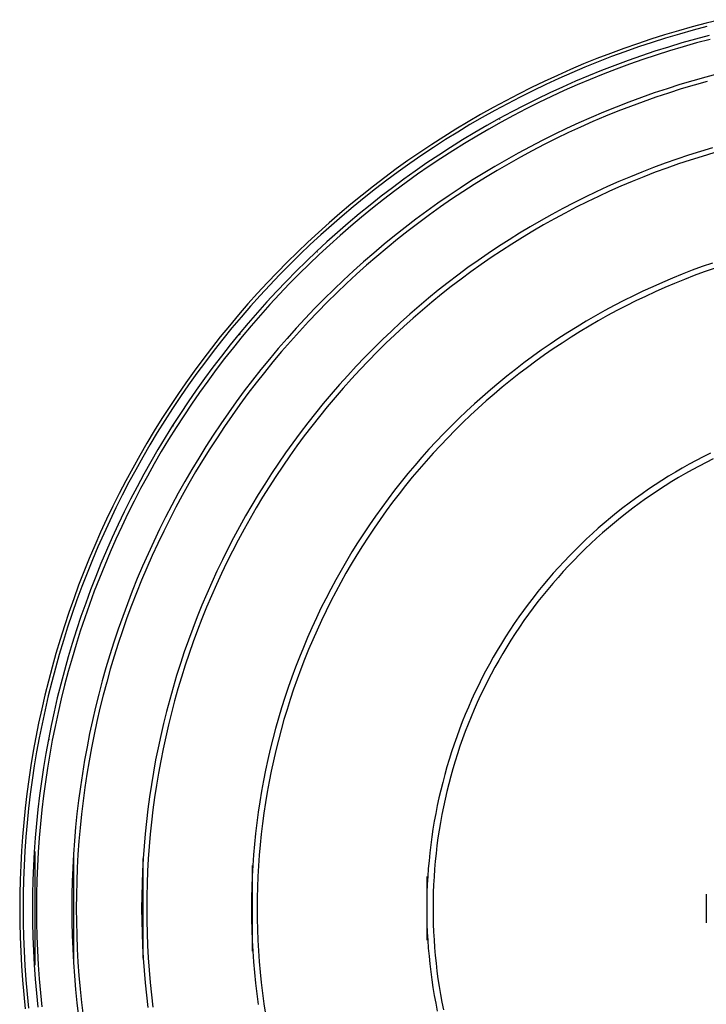
# Model space of a CAD drawing. Units: centimetres. Extents: x 145 to 337, y 216 to 305.
# Drawn here: x 145 to 175, y 260 to 304 of the extents above; entities that cross this region are included whole.
import ezdxf

# ---------------------------------------------------------------- set-up
doc = ezdxf.new("R2010")
doc.units = ezdxf.units.CM
doc.layers.add('Edges', color=7, linetype='Continuous')

# ---------------------------------------------------------------- blocks, each defined once
blk = doc.blocks.new('Pilates ball pl')
at = {"layer": 'Edges'}
for points in [[(175.207, 211.604), (174.597, 211.453), (173.989, 211.292), (173.384, 211.121), (172.781, 210.941), (172.181, 210.751), (171.584, 210.552), (170.991, 210.343), (170.401, 210.126), (169.814, 209.899), (169.231, 209.663), (168.652, 209.417), (168.077, 209.163), (167.505, 208.9), (166.938, 208.627), (166.376, 208.346), (165.818, 208.056), (165.264, 207.758), (164.715, 207.45), (164.171, 207.134), (163.632, 206.81), (163.099, 206.477), (162.57, 206.136), (162.047, 205.786), (161.53, 205.429), (161.018, 205.063), (160.512, 204.689), (160.012, 204.308), (159.518, 203.918), (159.03, 203.521), (158.549, 203.116), (158.074, 202.704), (157.605, 202.284), (157.143, 201.858), (156.688, 201.423), (156.24, 200.982), (155.799, 200.534), (155.364, 200.079), (154.937, 199.617), (154.518, 199.148), (154.106, 198.673), (153.701, 198.192), (153.304, 197.704), (152.914, 197.21), (152.533, 196.71), (152.159, 196.204), (151.793, 195.692), (151.436, 195.175), (151.086, 194.652), (150.745, 194.123), (150.412, 193.59), (150.088, 193.051), (149.772, 192.507), (149.464, 191.958), (149.166, 191.404), (148.876, 190.846), (148.595, 190.283), (148.322, 189.716), (148.059, 189.145), (147.805, 188.57), (147.559, 187.991), (147.323, 187.408), (147.096, 186.821), (146.879, 186.231), (146.67, 185.637), (146.471, 185.041), (146.281, 184.441), (146.101, 183.838), (145.93, 183.233), (145.769, 182.625), (145.618, 182.015), (145.476, 181.402), (145.343, 180.787), (145.22, 180.17), (145.107, 179.551), (145.004, 178.931), (144.911, 178.309), (144.827, 177.685), (144.753, 177.061), (144.689, 176.435), (144.635, 175.808), (144.59, 175.181), (144.556, 174.553), (144.531, 173.924), (144.516, 173.295), (144.511, 172.666), (144.516, 172.037), (144.531, 171.409), (144.556, 170.78), (144.59, 170.152), (144.635, 169.524), (144.689, 168.898), (144.753, 168.272)], [(174.634, 211.308), (174.028, 211.147), (173.425, 210.977), (172.825, 210.797), (172.227, 210.608), (171.633, 210.41), (171.042, 210.202), (170.454, 209.985), (169.869, 209.759), (169.289, 209.524), (168.712, 209.28), (168.138, 209.026), (167.569, 208.764), (167.004, 208.493), (166.444, 208.213), (165.888, 207.924), (165.336, 207.626), (164.789, 207.32), (164.248, 207.005), (163.711, 206.682), (163.179, 206.35), (162.653, 206.011), (162.132, 205.662), (161.616, 205.306), (161.106, 204.942), (160.602, 204.569), (160.104, 204.189), (159.612, 203.801), (159.126, 203.406), (158.646, 203.002), (158.173, 202.592), (157.706, 202.174), (157.246, 201.748), (156.792, 201.316), (156.346, 200.876), (155.906, 200.429), (155.474, 199.976), (155.048, 199.516), (154.63, 199.049), (154.22, 198.576), (153.816, 198.096), (153.421, 197.61), (153.033, 197.118), (152.653, 196.62), (152.28, 196.116), (151.916, 195.606), (151.56, 195.09), (151.211, 194.569), (150.871, 194.043), (150.54, 193.511), (150.217, 192.974), (149.902, 192.432), (149.596, 191.886), (149.298, 191.334), (149.009, 190.778), (148.729, 190.218), (148.458, 189.653), (148.196, 189.084), (147.942, 188.51), (147.698, 187.933), (147.463, 187.353), (147.236, 186.768), (147.02, 186.18), (146.812, 185.589), (146.614, 184.994), (146.425, 184.397), (146.245, 183.797), (146.075, 183.193), (145.914, 182.588), (145.763, 181.98), (145.622, 181.369), (145.49, 180.756), (145.368, 180.142), (145.255, 179.525), (145.152, 178.907), (145.059, 178.288), (144.976, 177.666), (144.902, 177.044), (144.838, 176.421), (144.784, 175.796), (144.74, 175.171), (144.705, 174.546), (144.681, 173.919), (144.666, 173.293), (144.661, 172.666), (144.666, 172.04), (144.681, 171.413), (144.705, 170.787), (144.74, 170.161), (144.784, 169.536), (144.838, 168.912), (144.902, 168.289)], [(174.736, 210.912), (174.136, 210.753), (173.539, 210.585), (172.945, 210.407), (172.354, 210.22), (171.765, 210.024), (171.18, 209.818), (170.598, 209.604), (170.02, 209.38), (169.445, 209.147), (168.874, 208.905), (168.306, 208.654), (167.743, 208.395), (167.184, 208.126), (166.629, 207.849), (166.079, 207.563), (165.533, 207.269), (164.992, 206.965), (164.455, 206.654), (163.924, 206.334), (163.398, 206.006), (162.877, 205.669), (162.361, 205.325), (161.851, 204.972), (161.346, 204.612), (160.847, 204.243), (160.354, 203.867), (159.867, 203.483), (159.386, 203.091), (158.911, 202.692), (158.443, 202.286), (157.981, 201.872), (157.525, 201.451), (157.076, 201.023), (156.634, 200.587), (156.199, 200.145), (155.771, 199.697), (155.35, 199.241), (154.936, 198.779), (154.53, 198.311), (154.131, 197.836), (153.739, 197.355), (153.355, 196.868), (152.979, 196.375), (152.61, 195.876), (152.25, 195.371), (151.897, 194.861), (151.553, 194.345), (151.216, 193.824), (150.888, 193.298), (150.568, 192.767), (150.256, 192.23), (149.953, 191.689), (149.659, 191.143), (149.373, 190.593), (149.096, 190.038), (148.827, 189.479), (148.568, 188.916), (148.317, 188.348), (148.075, 187.777), (147.842, 187.202), (147.618, 186.624), (147.404, 186.042), (147.198, 185.457), (147.002, 184.868), (146.815, 184.277), (146.637, 183.683), (146.469, 183.086), (146.31, 182.486), (146.16, 181.884), (146.02, 181.28), (145.89, 180.674), (145.769, 180.065), (145.657, 179.455), (145.555, 178.843), (145.463, 178.23), (145.381, 177.615), (145.308, 176.999), (145.244, 176.382), (145.191, 175.764), (145.147, 175.146), (145.113, 174.526), (145.089, 173.907), (145.074, 173.287), (145.069, 172.666), (145.074, 172.046), (145.089, 171.426), (145.113, 170.806), (145.147, 170.187), (145.191, 169.568), (145.244, 168.95), (145.308, 168.333)], [(174.779, 210.743), (174.182, 210.585), (173.588, 210.417), (172.996, 210.24), (172.408, 210.054), (171.822, 209.859), (171.239, 209.654), (170.66, 209.44), (170.084, 209.217), (169.512, 208.986), (168.943, 208.745), (168.378, 208.495), (167.818, 208.237), (167.261, 207.969), (166.708, 207.693), (166.16, 207.409), (165.617, 207.115), (165.078, 206.814), (164.544, 206.504), (164.015, 206.185), (163.491, 205.858), (162.973, 205.523), (162.459, 205.18), (161.951, 204.829), (161.449, 204.47), (160.952, 204.103), (160.461, 203.729), (159.976, 203.346), (159.497, 202.956), (159.025, 202.559), (158.558, 202.154), (158.098, 201.742), (157.645, 201.323), (157.198, 200.897), (156.758, 200.464), (156.325, 200.024), (155.899, 199.577), (155.479, 199.124), (155.067, 198.664), (154.663, 198.197), (154.265, 197.725), (153.876, 197.246), (153.493, 196.761), (153.119, 196.27), (152.752, 195.773), (152.393, 195.271), (152.042, 194.763), (151.699, 194.249), (151.364, 193.731), (151.037, 193.207), (150.718, 192.678), (150.408, 192.144), (150.107, 191.605), (149.813, 191.061), (149.529, 190.513), (149.253, 189.961), (148.985, 189.404), (148.727, 188.844), (148.477, 188.279), (148.236, 187.71), (148.005, 187.138), (147.782, 186.562), (147.568, 185.983), (147.363, 185.4), (147.168, 184.814), (146.982, 184.226), (146.805, 183.634), (146.637, 183.04), (146.479, 182.443), (146.33, 181.843), (146.191, 181.242), (146.061, 180.638), (145.94, 180.033), (145.829, 179.425), (145.728, 178.816), (145.636, 178.205), (145.554, 177.593), (145.481, 176.98), (145.418, 176.366), (145.365, 175.751), (145.322, 175.135), (145.288, 174.518), (145.263, 173.901), (145.249, 173.284), (145.244, 172.666), (145.249, 172.049), (145.263, 171.432), (145.288, 170.815), (145.322, 170.198), (145.365, 169.582), (145.418, 168.967), (145.481, 168.353)], [(175.164, 209.243), (174.591, 209.091), (174.02, 208.93), (173.452, 208.76), (172.886, 208.581), (172.324, 208.393), (171.764, 208.197), (171.207, 207.991), (170.654, 207.777), (170.104, 207.555), (169.558, 207.323), (169.016, 207.083), (168.477, 206.835), (167.942, 206.578), (167.412, 206.313), (166.885, 206.04), (166.363, 205.758), (165.846, 205.468), (165.333, 205.17), (164.825, 204.864), (164.321, 204.551), (163.823, 204.229), (163.33, 203.899), (162.842, 203.562), (162.359, 203.217), (161.882, 202.865), (161.41, 202.505), (160.945, 202.138), (160.485, 201.763), (160.031, 201.381), (159.583, 200.993), (159.141, 200.597), (158.705, 200.194), (158.276, 199.785), (157.853, 199.369), (157.437, 198.946), (157.028, 198.517), (156.625, 198.081), (156.229, 197.639), (155.841, 197.191), (155.459, 196.737), (155.084, 196.277), (154.717, 195.811), (154.357, 195.34), (154.005, 194.863), (153.66, 194.38), (153.323, 193.892), (152.993, 193.399), (152.671, 192.901), (152.357, 192.397), (152.052, 191.889), (151.754, 191.376), (151.464, 190.859), (151.182, 190.337), (150.909, 189.81), (150.644, 189.28), (150.387, 188.745), (150.138, 188.206), (149.899, 187.664), (149.667, 187.118), (149.445, 186.568), (149.231, 186.015), (149.025, 185.458), (148.829, 184.898), (148.641, 184.336), (148.462, 183.77), (148.292, 183.202), (148.131, 182.631), (147.979, 182.058), (147.836, 181.482), (147.702, 180.904), (147.577, 180.324), (147.462, 179.742), (147.355, 179.159), (147.258, 178.574), (147.17, 177.987), (147.091, 177.399), (147.021, 176.81), (146.96, 176.22), (146.909, 175.629), (146.867, 175.037), (146.835, 174.445), (146.811, 173.853), (146.797, 173.26), (146.793, 172.666), (146.797, 172.073), (146.811, 171.48), (146.835, 170.887), (146.867, 170.295), (146.909, 169.704), (146.96, 169.113), (147.021, 168.522), (147.091, 167.933)], [(174.644, 208.898), (174.076, 208.738), (173.511, 208.569), (172.948, 208.391), (172.388, 208.204), (171.832, 208.009), (171.278, 207.805), (170.728, 207.592), (170.181, 207.37), (169.637, 207.14), (169.098, 206.901), (168.562, 206.654), (168.03, 206.399), (167.502, 206.135), (166.979, 205.863), (166.459, 205.583), (165.945, 205.295), (165.434, 204.998), (164.929, 204.694), (164.428, 204.382), (163.933, 204.062), (163.442, 203.734), (162.957, 203.399), (162.477, 203.056), (162.002, 202.705), (161.533, 202.347), (161.07, 201.982), (160.612, 201.609), (160.16, 201.23), (159.715, 200.843), (159.275, 200.449), (158.842, 200.049), (158.415, 199.641), (157.994, 199.227), (157.581, 198.807), (157.173, 198.38), (156.773, 197.947), (156.379, 197.507), (155.992, 197.062), (155.613, 196.61), (155.24, 196.152), (154.875, 195.689), (154.517, 195.22), (154.166, 194.745), (153.823, 194.265), (153.488, 193.78), (153.16, 193.289), (152.84, 192.794), (152.528, 192.293), (152.223, 191.788), (151.927, 191.277), (151.639, 190.763), (151.359, 190.243), (151.087, 189.72), (150.823, 189.192), (150.567, 188.66), (150.32, 188.124), (150.082, 187.584), (149.852, 187.041), (149.63, 186.494), (149.417, 185.944), (149.213, 185.39), (149.018, 184.834), (148.831, 184.274), (148.653, 183.711), (148.484, 183.146), (148.324, 182.578), (148.173, 182.008), (148.03, 181.435), (147.897, 180.86), (147.773, 180.284), (147.658, 179.705), (147.552, 179.125), (147.455, 178.543), (147.367, 177.959), (147.289, 177.374), (147.219, 176.788), (147.159, 176.201), (147.108, 175.614), (147.067, 175.025), (147.034, 174.436), (147.011, 173.846), (146.997, 173.256), (146.993, 172.666), (146.997, 172.076), (147.011, 171.486), (147.034, 170.897), (147.067, 170.308), (147.108, 169.719), (147.159, 169.131), (147.219, 168.544), (147.289, 167.958)], [(170.039, 209.332), (170.035, 209.341)], [(174.875, 205.988), (174.353, 205.832), (173.833, 205.668), (173.316, 205.495), (172.802, 205.314), (172.29, 205.126), (171.782, 204.929), (171.277, 204.725), (170.775, 204.512), (170.276, 204.292), (169.781, 204.063), (169.29, 203.828), (168.802, 203.584), (168.319, 203.333), (167.839, 203.074), (167.363, 202.807), (166.892, 202.534), (166.425, 202.253), (165.963, 201.964), (165.505, 201.668), (165.052, 201.366), (164.603, 201.056), (164.16, 200.739), (163.721, 200.415), (163.288, 200.084), (162.86, 199.747), (162.437, 199.403), (162.02, 199.052), (161.608, 198.695), (161.202, 198.331), (160.802, 197.961), (160.408, 197.585), (160.019, 197.203), (159.637, 196.814), (159.261, 196.42), (158.891, 196.02), (158.527, 195.614), (158.17, 195.202), (157.819, 194.785), (157.475, 194.362), (157.138, 193.934), (156.807, 193.501), (156.483, 193.062), (156.166, 192.619), (155.856, 192.17), (155.553, 191.717), (155.258, 191.259), (154.969, 190.797), (154.688, 190.33), (154.414, 189.859), (154.148, 189.383), (153.889, 188.903), (153.638, 188.42), (153.394, 187.932), (153.158, 187.441), (152.93, 186.946), (152.71, 186.447), (152.497, 185.945), (152.293, 185.44), (152.096, 184.932), (151.907, 184.42), (151.727, 183.906), (151.554, 183.389), (151.39, 182.869), (151.234, 182.347), (151.086, 181.823), (150.946, 181.296), (150.815, 180.767), (150.692, 180.236), (150.577, 179.703), (150.471, 179.168), (150.373, 178.632), (150.283, 178.095), (150.202, 177.556), (150.13, 177.015), (150.066, 176.474), (150.01, 175.932), (149.963, 175.389), (149.924, 174.845), (149.895, 174.301), (149.873, 173.756), (149.86, 173.211), (149.856, 172.666), (149.86, 172.121), (149.873, 171.576), (149.895, 171.032), (149.924, 170.488), (149.963, 169.944), (150.01, 169.401), (150.066, 168.859), (150.13, 168.317)], [(174.937, 205.772), (174.419, 205.617), (173.902, 205.454), (173.389, 205.283), (172.878, 205.103), (172.37, 204.916), (171.865, 204.72), (171.363, 204.517), (170.864, 204.306), (170.369, 204.087), (169.877, 203.86), (169.389, 203.626), (168.904, 203.384), (168.424, 203.134), (167.947, 202.877), (167.475, 202.612), (167.006, 202.34), (166.543, 202.061), (166.083, 201.774), (165.628, 201.481), (165.178, 201.18), (164.732, 200.872), (164.292, 200.557), (163.856, 200.235), (163.426, 199.907), (163, 199.572), (162.58, 199.23), (162.166, 198.881), (161.757, 198.526), (161.354, 198.165), (160.956, 197.797), (160.564, 197.424), (160.178, 197.044), (159.798, 196.658), (159.424, 196.266), (159.057, 195.868), (158.696, 195.465), (158.341, 195.056), (157.992, 194.641), (157.65, 194.222), (157.315, 193.796), (156.987, 193.366), (156.665, 192.93), (156.35, 192.49), (156.042, 192.044), (155.741, 191.594), (155.447, 191.139), (155.161, 190.679), (154.882, 190.216), (154.61, 189.747), (154.345, 189.275), (154.088, 188.798), (153.838, 188.318), (153.596, 187.833), (153.362, 187.345), (153.135, 186.853), (152.916, 186.358), (152.705, 185.859), (152.502, 185.357), (152.306, 184.852), (152.119, 184.344), (151.939, 183.833), (151.768, 183.32), (151.605, 182.803), (151.45, 182.285), (151.303, 181.763), (151.164, 181.24), (151.033, 180.714), (150.911, 180.187), (150.797, 179.657), (150.691, 179.126), (150.594, 178.594), (150.505, 178.059), (150.425, 177.524), (150.353, 176.987), (150.289, 176.449), (150.234, 175.911), (150.187, 175.371), (150.149, 174.831), (150.119, 174.29), (150.098, 173.749), (150.085, 173.208), (150.081, 172.666), (150.085, 172.125), (150.098, 171.583), (150.119, 171.042), (150.149, 170.502), (150.187, 169.961), (150.234, 169.422), (150.289, 168.883), (150.353, 168.345)], [(165.558, 207.223), (165.553, 207.232)], [(161.376, 204.57), (161.371, 204.578)], [(174.875, 200.941), (174.432, 200.785), (173.992, 200.623), (173.554, 200.453), (173.119, 200.277), (172.687, 200.094), (172.257, 199.904), (171.831, 199.708), (171.408, 199.504), (170.988, 199.294), (170.571, 199.078), (170.158, 198.855), (169.749, 198.626), (169.343, 198.39), (168.94, 198.148), (168.542, 197.899), (168.148, 197.645), (167.757, 197.384), (167.371, 197.117), (166.989, 196.844), (166.612, 196.565), (166.239, 196.28), (165.87, 195.99), (165.506, 195.693), (165.147, 195.391), (164.792, 195.084), (164.442, 194.771), (164.098, 194.452), (163.758, 194.128), (163.423, 193.799), (163.094, 193.464), (162.77, 193.124), (162.451, 192.78), (162.138, 192.43), (161.83, 192.075), (161.528, 191.716), (161.232, 191.352), (160.941, 190.983), (160.657, 190.61), (160.378, 190.233), (160.105, 189.851), (159.838, 189.464), (159.577, 189.074), (159.322, 188.68), (159.074, 188.281), (158.832, 187.879), (158.596, 187.473), (158.367, 187.064), (158.144, 186.651), (157.927, 186.234), (157.718, 185.814), (157.514, 185.391), (157.318, 184.965), (157.128, 184.535), (156.945, 184.103), (156.769, 183.668), (156.599, 183.23), (156.437, 182.79), (156.281, 182.347), (156.133, 181.901), (155.991, 181.454), (155.857, 181.004), (155.729, 180.552), (155.609, 180.099), (155.496, 179.643), (155.39, 179.186), (155.291, 178.727), (155.199, 178.266), (155.115, 177.805), (155.038, 177.341), (154.968, 176.877), (154.906, 176.412), (154.851, 175.946), (154.803, 175.479), (154.762, 175.011), (154.729, 174.543), (154.703, 174.074), (154.685, 173.605), (154.674, 173.136), (154.67, 172.666), (154.674, 172.197), (154.685, 171.728), (154.703, 171.259), (154.729, 170.79), (154.762, 170.322), (154.803, 169.854), (154.851, 169.387), (154.906, 168.921), (154.968, 168.455)], [(174.956, 200.704), (174.517, 200.55), (174.08, 200.389), (173.646, 200.221), (173.214, 200.046), (172.786, 199.865), (172.36, 199.677), (171.937, 199.482), (171.518, 199.28), (171.101, 199.072), (170.688, 198.858), (170.278, 198.637), (169.872, 198.409), (169.47, 198.175), (169.071, 197.935), (168.676, 197.689), (168.285, 197.436), (167.898, 197.178), (167.515, 196.913), (167.136, 196.642), (166.762, 196.366), (166.392, 196.083), (166.026, 195.795), (165.665, 195.501), (165.309, 195.202), (164.957, 194.897), (164.61, 194.586), (164.268, 194.27), (163.932, 193.949), (163.6, 193.622), (163.273, 193.29), (162.952, 192.954), (162.636, 192.612), (162.325, 192.265), (162.02, 191.913), (161.721, 191.557), (161.427, 191.196), (161.139, 190.83), (160.856, 190.46), (160.58, 190.086), (160.309, 189.707), (160.044, 189.324), (159.786, 188.937), (159.533, 188.546), (159.287, 188.151), (159.047, 187.752), (158.813, 187.35), (158.585, 186.944), (158.364, 186.534), (158.15, 186.121), (157.942, 185.704), (157.74, 185.285), (157.545, 184.862), (157.357, 184.436), (157.176, 184.008), (157.001, 183.576), (156.833, 183.142), (156.672, 182.705), (156.517, 182.266), (156.37, 181.824), (156.23, 181.381), (156.096, 180.935), (155.97, 180.486), (155.851, 180.037), (155.739, 179.585), (155.633, 179.131), (155.535, 178.676), (155.445, 178.22), (155.361, 177.762), (155.285, 177.302), (155.215, 176.842), (155.153, 176.381), (155.099, 175.918), (155.051, 175.455), (155.011, 174.992), (154.978, 174.527), (154.953, 174.062), (154.934, 173.597), (154.923, 173.132), (154.92, 172.666), (154.923, 172.201), (154.934, 171.735), (154.953, 171.27), (154.978, 170.805), (155.011, 170.341), (155.051, 169.877), (155.099, 169.414), (155.153, 168.952), (155.215, 168.491), (155.285, 168.03)], [(157.561, 201.413), (157.554, 201.42)], [(154.171, 197.803), (154.163, 197.809)], [(174.788, 192.605), (174.476, 192.449), (174.166, 192.288), (173.86, 192.122), (173.555, 191.952), (173.254, 191.777), (172.955, 191.597), (172.659, 191.412), (172.366, 191.223), (172.076, 191.029), (171.789, 190.831), (171.505, 190.628), (171.225, 190.421), (170.948, 190.21), (170.674, 189.994), (170.403, 189.774), (170.136, 189.549), (169.873, 189.321), (169.613, 189.088), (169.357, 188.851), (169.105, 188.61), (168.856, 188.366), (168.612, 188.117), (168.371, 187.865), (168.134, 187.609), (167.901, 187.349), (167.673, 187.086), (167.448, 186.819), (167.228, 186.548), (167.012, 186.274), (166.801, 185.997), (166.594, 185.717), (166.391, 185.433), (166.192, 185.146), (165.999, 184.856), (165.81, 184.563), (165.625, 184.267), (165.445, 183.968), (165.27, 183.667), (165.1, 183.362), (164.934, 183.055), (164.773, 182.746), (164.617, 182.434), (164.466, 182.12), (164.32, 181.803), (164.179, 181.484), (164.043, 181.163), (163.912, 180.84), (163.787, 180.514), (163.666, 180.187), (163.55, 179.858), (163.44, 179.527), (163.335, 179.195), (163.235, 178.861), (163.14, 178.525), (163.051, 178.188), (162.967, 177.849), (162.888, 177.51), (162.815, 177.169), (162.747, 176.827), (162.684, 176.484), (162.627, 176.14), (162.575, 175.795), (162.528, 175.449), (162.487, 175.103), (162.452, 174.756), (162.422, 174.408), (162.397, 174.06), (162.378, 173.712), (162.364, 173.364), (162.356, 173.015), (162.353, 172.666), (162.356, 172.318), (162.364, 171.969), (162.378, 171.62), (162.397, 171.272), (162.422, 170.924), (162.452, 170.577), (162.487, 170.23), (162.528, 169.884), (162.575, 169.538), (162.627, 169.193), (162.684, 168.849), (162.747, 168.506), (162.815, 168.164)], [(174.909, 192.358), (174.601, 192.204), (174.295, 192.045), (173.992, 191.882), (173.691, 191.714), (173.393, 191.541), (173.098, 191.363), (172.806, 191.181), (172.517, 190.994), (172.23, 190.802), (171.947, 190.607), (171.667, 190.406), (171.39, 190.202), (171.116, 189.993), (170.845, 189.78), (170.578, 189.562), (170.315, 189.34), (170.054, 189.115), (169.798, 188.885), (169.545, 188.651), (169.296, 188.413), (169.05, 188.172), (168.809, 187.926), (168.571, 187.677), (168.337, 187.424), (168.107, 187.168), (167.881, 186.907), (167.66, 186.644), (167.442, 186.377), (167.229, 186.106), (167.02, 185.832), (166.816, 185.555), (166.615, 185.275), (166.419, 184.992), (166.228, 184.705), (166.041, 184.416), (165.859, 184.124), (165.681, 183.829), (165.508, 183.531), (165.34, 183.23), (165.176, 182.927), (165.018, 182.621), (164.864, 182.313), (164.715, 182.003), (164.57, 181.69), (164.431, 181.375), (164.297, 181.058), (164.168, 180.739), (164.043, 180.417), (163.924, 180.094), (163.81, 179.769), (163.701, 179.442), (163.597, 179.114), (163.498, 178.784), (163.405, 178.453), (163.317, 178.12), (163.234, 177.785), (163.156, 177.45), (163.083, 177.113), (163.016, 176.775), (162.954, 176.436), (162.898, 176.097), (162.846, 175.756), (162.801, 175.415), (162.76, 175.073), (162.725, 174.73), (162.695, 174.387), (162.671, 174.043), (162.652, 173.699), (162.639, 173.355), (162.63, 173.011), (162.628, 172.666), (162.63, 172.322), (162.639, 171.978), (162.652, 171.633), (162.671, 171.289), (162.695, 170.946), (162.725, 170.603), (162.76, 170.26), (162.801, 169.918), (162.846, 169.577), (162.898, 169.236), (162.954, 168.896), (163.016, 168.557), (163.083, 168.22)], [(151.26, 193.797), (151.251, 193.802)], [(148.874, 189.457), (148.865, 189.461)], [(147.051, 184.852), (147.042, 184.855)], [(145.819, 180.056), (145.81, 180.058)], [(145.168, 175.144), (145.168, 170.188)], [(145.189, 175.143), (145.199, 175.142)], [(146.868, 175.037), (146.868, 170.295)], [(149.908, 174.846), (149.908, 170.487)], [(154.701, 174.545), (154.701, 170.788)], [(162.364, 174.063), (162.364, 171.27)], [(174.606, 173.292), (174.606, 172.04)], [(145.199, 170.19), (145.189, 170.19)]]:
    blk.add_lwpolyline(points, dxfattribs=at)

msp = doc.modelspace()

# ---------------------------------------------------------------- block references
msp.add_blockref('Pilates ball pl', (0, 91.982))

doc.saveas('drawing.dxf')
